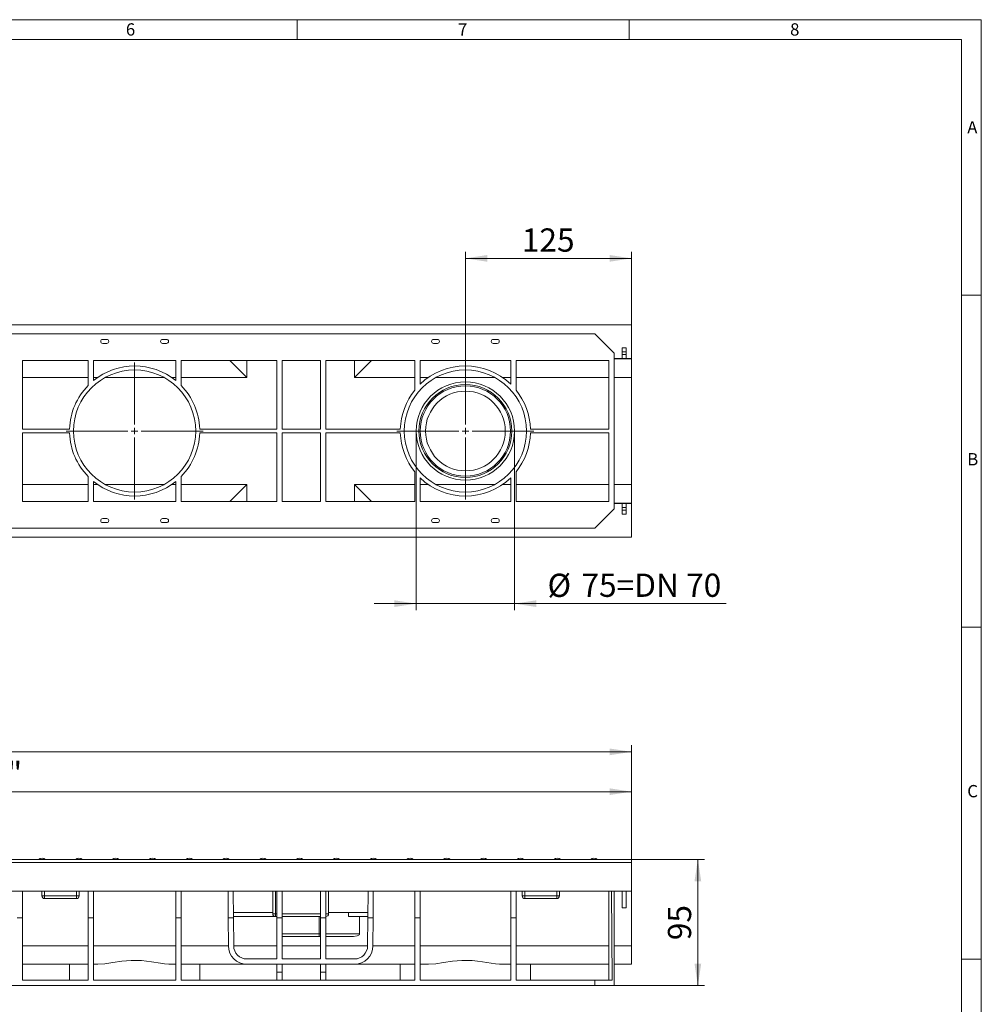
# Model space of a CAD drawing. Units: millimetres. Extents: x 35 to 2065, y 35 to 1450.
# Drawn here: x 1341 to 2065, y 708 to 1450 of the extents above; entities that cross this region are included whole.
import ezdxf

# ---------------------------------------------------------------- set-up
doc = ezdxf.new("R2010")
doc.units = ezdxf.units.MM
doc.header["$LTSCALE"] = 5
doc.styles.add('SLDTEXTSTYLE0', font='TXT', dxfattribs={"width": 0.75})
doc.styles.add('SLDTEXTSTYLE1', font='TXT', dxfattribs={"width": 0.605})
doc.dimstyles.new('SLDDIMSTYLE0', dxfattribs={"dimtxt": 17.5, "dimasz": 16.51, "dimexe": 0, "dimexo": 0.0625, "dimgap": 4.375, "dimtad": 1, "dimdec": 1, "dimrnd": 1e-09, "dimzin": 12, "dimdsep": 46, "dimtxsty": 'SLDTEXTSTYLE1', "dimsah": 1, "dimcen": 0.09, "dimadec": 0, "dimazin": 3, "dimtfac": 1, "dimtdec": 1, "dimtofl": 0, "dimtmove": 0, "dimatfit": 3, "dimfxl": 1, "dimfrac": 2, "dimtolj": 1, "dimtzin": 12, "dimarcsym": 0})
doc.dimstyles.new('SLDDIMSTYLE2', dxfattribs={"dimtxt": 17.5, "dimasz": 16.51, "dimexe": 0, "dimexo": 0.0625, "dimgap": 4.375, "dimtad": 1, "dimdec": 1, "dimrnd": 1e-09, "dimzin": 12, "dimdsep": 46, "dimtxsty": 'SLDTEXTSTYLE1', "dimsah": 1, "dimcen": 0.09, "dimadec": 0, "dimazin": 3, "dimtfac": 1, "dimtdec": 1, "dimtmove": 0, "dimatfit": 0, "dimfxl": 1, "dimfrac": 2, "dimtolj": 1, "dimtzin": 12, "dimarcsym": 0})

# ---------------------------------------------------------------- blocks, each defined once
blk = doc.blocks.new('_D')
at = {"color": 7, "linetype": 'Continuous', "lineweight": 0}
for p, q in [((803.64, 815.18), (803.64, 873.54)), ((803.64, 868.54), (1801.64, 868.54)), ((1801.64, 815.18), (1801.64, 873.54))]:
    blk.add_line(p, q, dxfattribs=at)
for points in [[(803.64, 868.54), (820.15, 866), (820.15, 871.08)], [(1801.64, 868.54), (1785.13, 871.08), (1785.13, 866)]]:
    blk.add_solid(points, dxfattribs=at)
at = {"color": 7, "linetype": 'Continuous', "lineweight": 0, "insert": (1267.37, 891.1, -6), "char_height": 17.5, "attachment_point": 1, "style": 'SLDTEXTSTYLE1'}
blk.add_mtext('"1000"', dxfattribs=at)
blk = doc.blocks.new('_D_1')
at = {"color": 7, "linetype": 'Continuous', "lineweight": 0}
for p, q in [((791.64, 789.02), (791.64, 903.54)), ((791.64, 898.54), (1801.64, 898.54)), ((1801.64, 815.18), (1801.64, 903.54))]:
    blk.add_line(p, q, dxfattribs=at)
for points in [[(791.64, 898.54), (808.15, 896), (808.15, 901.08)], [(1801.64, 898.54), (1785.13, 901.08), (1785.13, 896)]]:
    blk.add_solid(points, dxfattribs=at)
at = {"color": 7, "linetype": 'Continuous', "lineweight": 0, "insert": (1269.9, 921.1, -6), "char_height": 17.5, "attachment_point": 1, "style": 'SLDTEXTSTYLE1'}
blk.add_mtext('1010', dxfattribs=at)
blk = doc.blocks.new('_D_3')
at = {"color": 7, "linetype": 'Continuous', "lineweight": 0}
for p, q in [((1801.64, 817.54), (1856.64, 817.54)), ((1851.64, 722.54), (1851.64, 817.54)), ((1788.64, 722.54), (1856.64, 722.54))]:
    blk.add_line(p, q, dxfattribs=at)
for points in [[(1851.64, 817.54), (1849.1, 801.03), (1854.18, 801.03)], [(1851.64, 722.54), (1854.18, 739.05), (1849.1, 739.05)]]:
    blk.add_solid(points, dxfattribs=at)
at = {"color": 7, "linetype": 'Continuous', "lineweight": 0, "insert": (1829.08, 756.67, -6), "char_height": 17.5, "attachment_point": 1, "rotation": 90, "style": 'SLDTEXTSTYLE1'}
blk.add_mtext('95', dxfattribs=at)
blk = doc.blocks.new('_D_8')
at = {"color": 7, "linetype": 'Continuous', "lineweight": 0}
for p, q in [((1639.64, 1140.2), (1639.64, 1005.17)), ((1713.64, 1140.2), (1713.64, 1005.17)), ((1639.64, 1010.17), (1607.89, 1010.17)), ((1639.64, 1010.17), (1713.64, 1010.17)), ((1713.64, 1010.17), (1872.89, 1010.17))]:
    blk.add_line(p, q, dxfattribs=at)
for points in [[(1639.64, 1010.17), (1623.13, 1012.71), (1623.13, 1007.63)], [(1713.64, 1010.17), (1730.15, 1007.63), (1730.15, 1012.71)]]:
    blk.add_solid(points, dxfattribs=at)
at = {"color": 7, "linetype": 'Continuous', "lineweight": 0, "char_height": 17.5, "attachment_point": 1, "style": 'SLDTEXTSTYLE1'}
for s, insert in [('%%c', (1738.46, 1032.73, -26.35)), ('75=DN 70', (1763.97, 1032.78, -26.35))]:
    blk.add_mtext(s, dxfattribs=dict(at, insert=insert))
blk = doc.blocks.new('_D_10')
at = {"color": 7, "linetype": 'Continuous', "lineweight": 0}
for p, q in [((1676.64, 1191.7), (1676.64, 1275.23)), ((1676.64, 1270.23), (1801.64, 1270.23)), ((1801.64, 1220.23), (1801.64, 1275.23))]:
    blk.add_line(p, q, dxfattribs=at)
for points in [[(1676.64, 1270.23), (1693.15, 1267.69), (1693.15, 1272.77)], [(1801.64, 1270.23), (1785.13, 1272.77), (1785.13, 1267.69)]]:
    blk.add_solid(points, dxfattribs=at)
at = {"color": 7, "linetype": 'Continuous', "lineweight": 0, "insert": (1719.09, 1292.79, -26.35), "char_height": 17.5, "attachment_point": 1, "style": 'SLDTEXTSTYLE1'}
blk.add_mtext('125', dxfattribs=at)
blk = doc.blocks.new('SW_CENTERMARKSYMBOL_2')
at = {"color": 0, "linetype": 'Continuous', "lineweight": 0}
for p, q in [((0, 5), (0, 51.5)), ((-5, 0), (-51.5, 0)), ((0, 0), (-2.5, 0)), ((0, 0), (0, 2.5)), ((0, 0), (0, -2.5)), ((0, 0), (2.5, 0)), ((5, 0), (51.5, 0)), ((0, -5), (0, -51.5))]:
    blk.add_line(p, q, dxfattribs=at)
blk = doc.blocks.new('SW_CENTERMARKSYMBOL_3')
at = {"color": 0, "linetype": 'Continuous', "lineweight": 0}
for p, q in [((0, 5), (0, 51.5)), ((-5, 0), (-51.5, 0)), ((0, 0), (-2.5, 0)), ((0, 0), (0, 2.5)), ((0, 0), (0, -2.5)), ((0, 0), (2.5, 0)), ((5, 0), (51.5, 0)), ((0, -5), (0, -51.5))]:
    blk.add_line(p, q, dxfattribs=at)

msp = doc.modelspace()

# ---------------------------------------------------------------- linework, layer by layer
at = {"color": 7, "linetype": 'Continuous', "lineweight": 0}
for p, q in [((2065, 1450), (35, 1450)), ((1550, 1450), (1550, 1435)), ((1800, 1435), (1800, 1450)), ((2065, 190), (2065, 1450)), ((2050, 1435), (50, 1435)), ((2050, 1435), (2050, 190)), ((2065, 1242.5), (2050, 1242.5)), ((2050, 992.5), (2065, 992.5)), ((2065, 742.5), (2050, 742.5))]:
    msp.add_line(p, q, dxfattribs=at)
at = {"color": 7, "linetype": 'Continuous', "lineweight": 15}
for p, q in [((1801.64, 1220.23), (803.64, 1220.23)), ((1801.64, 1194.87), (1801.64, 1220.23)), ((1774.16, 1213.39), (831.12, 1213.39)), ((1403.64, 1209.2), (1406.64, 1209.2)), ((1448.64, 1209.2), (1451.64, 1209.2)), ((1652.64, 1209.2), (1655.64, 1209.2)), ((1697.64, 1209.2), (1700.64, 1209.2)), ((1774.16, 1213.39), (1788.64, 1198.91)), ((1406.64, 1206.2), (1403.64, 1206.2)), ((1451.64, 1206.2), (1448.64, 1206.2)), ((1655.64, 1206.2), (1652.64, 1206.2)), ((1700.64, 1206.2), (1697.64, 1206.2)), ((1794.64, 1202.85), (1797.64, 1202.85)), ((1794.64, 1199.85), (1794.64, 1202.85)), ((1797.64, 1199.85), (1797.64, 1202.85)), ((1788.64, 1198.91), (1788.64, 1081.5)), ((1788.64, 1194.87), (1794.64, 1194.87)), ((1794.64, 1199.85), (1797.64, 1199.85)), ((1794.64, 1197.85), (1794.64, 1199.85)), ((1794.64, 1197.85), (1797.64, 1197.85)), ((1794.64, 1194.85), (1794.64, 1197.85)), ((1794.64, 1194.85), (1797.64, 1194.85)), ((1797.64, 1197.85), (1797.64, 1199.85)), ((1797.64, 1194.85), (1797.64, 1197.85)), ((1797.64, 1194.87), (1801.64, 1194.87)), ((1801.64, 1194.59), (1801.64, 1194.87)), ((1801.64, 1180.59), (1801.64, 1194.59)), ((1392.64, 1193.39), (1343.14, 1193.39)), ((1343.14, 1141.7), (1343.14, 1193.39)), ((1392.64, 1174.5), (1392.64, 1193.39)), ((1458.64, 1193.39), (1396.64, 1193.39)), ((1396.64, 1178.15), (1396.64, 1193.39)), ((1458.64, 1178.15), (1458.64, 1193.39)), ((1534.64, 1193.39), (1462.64, 1193.39)), ((1462.64, 1174.5), (1462.64, 1193.39)), ((1512.22, 1180.59), (1499.43, 1193.39)), ((1534.64, 1141.7), (1534.64, 1193.39)), ((1538.64, 1141.7), (1538.64, 1193.39)), ((1567.64, 1193.39), (1538.64, 1193.39)), ((1567.64, 1141.7), (1567.64, 1193.39)), ((1638.54, 1193.39), (1571.64, 1193.39)), ((1571.64, 1141.7), (1571.64, 1193.39)), ((1605.85, 1193.39), (1593.05, 1180.59)), ((1638.54, 1171.01), (1638.54, 1193.39)), ((1710.74, 1193.39), (1642.54, 1193.39)), ((1642.54, 1175.39), (1642.54, 1193.39)), ((1710.74, 1175.39), (1710.74, 1193.39)), ((1784.64, 1193.39), (1714.74, 1193.39)), ((1714.74, 1171.01), (1714.74, 1193.39)), ((1784.64, 1141.7), (1784.64, 1193.39)), ((1399.96, 1180.63), (1400.22, 1180.6)), ((1454.96, 1180.67), (1455.32, 1180.63)), ((1801.64, 1180.59), (1801.64, 1099.82)), ((1378.66, 1141.7), (1343.14, 1141.7)), ((1378.66, 1138.7), (1343.14, 1138.7)), ((1343.14, 1138.7), (1343.14, 1087.02)), ((1534.64, 1141.7), (1476.61, 1141.7)), ((1534.64, 1138.7), (1476.61, 1138.7)), ((1534.64, 1138.7), (1534.64, 1087.02)), ((1567.64, 1141.7), (1538.64, 1141.7)), ((1567.64, 1138.7), (1538.64, 1138.7)), ((1538.64, 1138.7), (1538.64, 1087.02)), ((1567.64, 1138.7), (1567.64, 1087.02)), ((1627.66, 1141.7), (1571.64, 1141.7)), ((1627.66, 1138.7), (1571.64, 1138.7)), ((1571.64, 1138.7), (1571.64, 1087.02)), ((1784.64, 1141.7), (1725.61, 1141.7)), ((1784.64, 1138.7), (1725.61, 1138.7)), ((1784.64, 1138.7), (1784.64, 1087.02)), ((1392.64, 1105.91), (1392.64, 1087.02)), ((1462.64, 1105.91), (1462.64, 1087.02)), ((1638.54, 1109.39), (1638.54, 1087.02)), ((1642.54, 1105.01), (1642.54, 1087.02)), ((1710.74, 1105.01), (1710.74, 1087.02)), ((1714.74, 1109.39), (1714.74, 1087.02)), ((1396.64, 1102.26), (1396.64, 1087.02)), ((1399.96, 1099.77), (1400.22, 1099.8)), ((1454.96, 1099.74), (1455.32, 1099.77)), ((1458.64, 1102.26), (1458.64, 1087.02)), ((1512.22, 1099.82), (1499.43, 1087.02)), ((1605.85, 1087.02), (1593.05, 1099.82)), ((1801.64, 1099.82), (1801.64, 1085.82)), ((1392.64, 1087.02), (1343.14, 1087.02)), ((1458.64, 1087.02), (1396.64, 1087.02)), ((1534.64, 1087.02), (1462.64, 1087.02)), ((1567.64, 1087.02), (1538.64, 1087.02)), ((1638.54, 1087.02), (1571.64, 1087.02)), ((1710.74, 1087.02), (1642.54, 1087.02)), ((1784.64, 1087.02), (1714.74, 1087.02)), ((1788.64, 1085.53), (1794.64, 1085.53)), ((1794.64, 1085.55), (1797.64, 1085.55)), ((1794.64, 1085.55), (1794.64, 1082.55)), ((1797.64, 1085.55), (1797.64, 1082.55)), ((1797.64, 1085.53), (1801.64, 1085.53)), ((1801.64, 1085.82), (1801.64, 1085.53)), ((1801.64, 1085.53), (1801.64, 1060.17)), ((1774.16, 1067.02), (1788.64, 1081.5)), ((1794.64, 1082.55), (1797.64, 1082.55)), ((1794.64, 1082.55), (1794.64, 1080.55)), ((1794.64, 1080.55), (1797.64, 1080.55)), ((1794.64, 1080.55), (1794.64, 1077.55)), ((1794.64, 1077.55), (1797.64, 1077.55)), ((1797.64, 1082.55), (1797.64, 1080.55)), ((1797.64, 1080.55), (1797.64, 1077.55)), ((1406.64, 1074.2), (1403.64, 1074.2)), ((1403.64, 1071.2), (1406.64, 1071.2)), ((1451.64, 1074.2), (1448.64, 1074.2)), ((1448.64, 1071.2), (1451.64, 1071.2)), ((1655.64, 1074.2), (1652.64, 1074.2)), ((1652.64, 1071.2), (1655.64, 1071.2)), ((1700.64, 1074.2), (1697.64, 1074.2)), ((1697.64, 1071.2), (1700.64, 1071.2)), ((1774.16, 1067.02), (831.12, 1067.02)), ((1801.64, 1060.17), (803.64, 1060.17)), ((1801.64, 817.54), (803.64, 817.54)), ((1704.01, 817.6), (1704.01, 817.54)), ((1706.91, 817.54), (1706.91, 817.6)), ((1801.64, 817.54), (1801.64, 815.18)), ((1801.64, 815.18), (1801.64, 793.54)), ((1801.64, 793.54), (803.64, 793.54)), ((1343.14, 793.54), (1343.14, 773.54)), ((1357.89, 790.04), (1357.89, 793.54)), ((1385.89, 793.54), (1385.89, 790.04)), ((1392.64, 793.54), (1392.64, 773.54)), ((1396.64, 793.54), (1396.64, 773.54)), ((1458.64, 793.54), (1458.64, 773.54)), ((1462.64, 793.54), (1462.64, 773.54)), ((1498.08, 773.54), (1497.94, 793.54)), ((1501.94, 793.54), (1502.08, 773.54)), ((1531.64, 776.54), (1531.64, 793.54)), ((1534.64, 793.54), (1534.64, 773.54)), ((1538.64, 793.54), (1538.64, 773.54)), ((1567.64, 793.54), (1567.64, 773.54)), ((1571.64, 793.54), (1571.64, 773.54)), ((1573.64, 793.54), (1573.64, 776.54)), ((1603.2, 773.54), (1603.34, 793.54)), ((1607.34, 793.54), (1607.2, 773.54)), ((1638.54, 793.54), (1638.54, 773.54)), ((1642.54, 793.54), (1642.54, 773.54)), ((1710.74, 793.54), (1710.74, 773.54)), ((1714.74, 793.54), (1714.74, 773.54)), ((1719.39, 790.04), (1719.39, 793.54)), ((1747.39, 793.54), (1747.39, 790.04)), ((1784.64, 793.54), (1784.64, 726.54)), ((1786.67, 793.54), (1787.14, 726.54)), ((1788.64, 722.54), (1788.64, 793.54)), ((1794.64, 781.04), (1794.64, 793.54)), ((1797.64, 781.04), (1797.64, 793.54)), ((1801.64, 752.44), (1801.64, 793.54)), ((1383.89, 788.04), (1359.89, 788.04)), ((1745.39, 788.04), (1721.39, 788.04)), ((1794.64, 781.04), (1797.64, 781.04)), ((1339.14, 773.54), (1343.14, 773.54)), ((1343.14, 726.54), (1343.14, 773.54)), ((1392.64, 726.54), (1392.64, 773.54)), ((1392.64, 773.54), (1396.64, 773.54)), ((1396.64, 726.54), (1396.64, 773.54)), ((1458.64, 726.54), (1458.64, 773.54)), ((1458.64, 773.54), (1462.64, 773.54)), ((1462.64, 726.54), (1462.64, 773.54)), ((1498.22, 752.44), (1498.08, 773.54)), ((1498.08, 773.54), (1502.08, 773.54)), ((1502.05, 777.54), (1502.05, 777.56)), ((1502.05, 777.56), (1502.07, 774.45)), ((1531.64, 777.56), (1502.05, 777.56)), ((1502.07, 774.43), (1502.07, 774.45)), ((1502.07, 774.45), (1534.64, 774.45)), ((1502.07, 774.43), (1534.64, 774.43)), ((1502.08, 773.54), (1502.22, 752.47)), ((1534.64, 774.54), (1533.64, 774.54)), ((1534.64, 742.54), (1534.64, 773.54)), ((1534.64, 773.54), (1538.64, 773.54)), ((1567.64, 774.54), (1538.64, 774.54)), ((1538.64, 742.54), (1538.64, 773.54)), ((1567.64, 742.54), (1567.64, 773.54)), ((1567.64, 773.54), (1571.64, 773.54)), ((1571.64, 742.54), (1571.64, 773.54)), ((1603.23, 777.56), (1573.64, 777.56)), ((1573.64, 777.54), (1588.71, 777.54)), ((1588.65, 774.45), (1603.2, 774.45)), ((1596.87, 774.43), (1603.2, 774.43)), ((1603.05, 752.47), (1603.2, 773.54)), ((1603.2, 774.45), (1603.23, 777.56)), ((1603.2, 774.43), (1603.2, 774.45)), ((1603.2, 773.54), (1607.2, 773.54)), ((1603.23, 777.54), (1603.23, 777.56)), ((1607.2, 773.54), (1607.05, 752.44)), ((1638.54, 726.54), (1638.54, 773.54)), ((1638.54, 773.54), (1642.54, 773.54)), ((1642.54, 726.54), (1642.54, 773.54)), ((1710.74, 726.54), (1710.74, 773.54)), ((1710.74, 773.54), (1714.74, 773.54)), ((1714.74, 726.54), (1714.74, 773.54)), ((1566.64, 759.54), (1538.64, 759.54)), ((1567.64, 759.54), (1566.64, 759.54)), ((1592.53, 759.54), (1571.64, 759.54)), ((1801.64, 738.54), (1801.64, 752.44)), ((1512.22, 742.54), (1534.64, 742.54)), ((1538.64, 742.54), (1567.64, 742.54)), ((1571.64, 742.54), (1593.05, 742.54)), ((1392.64, 738.54), (1343.14, 738.54)), ((1378.66, 726.54), (1378.66, 738.54)), ((1399.89, 738.54), (1396.64, 738.54)), ((1458.64, 738.54), (1455.39, 738.54)), ((1512.22, 738.54), (1462.64, 738.54)), ((1476.61, 738.54), (1476.61, 726.54)), ((1593.05, 738.54), (1512.22, 738.54)), ((1534.64, 732.54), (1534.64, 738.54)), ((1538.64, 738.54), (1538.64, 732.54)), ((1567.64, 738.54), (1567.64, 732.54)), ((1571.64, 732.54), (1571.64, 738.54)), ((1638.54, 738.54), (1593.05, 738.54)), ((1627.66, 726.54), (1627.66, 738.54)), ((1648.89, 738.54), (1642.54, 738.54)), ((1710.74, 738.54), (1704.39, 738.54)), ((1784.64, 738.54), (1714.74, 738.54)), ((1725.61, 738.54), (1725.61, 726.54)), ((1801.64, 738.54), (1788.64, 738.54)), ((1534.64, 726.54), (1534.64, 732.54)), ((1538.64, 732.54), (1534.64, 732.54)), ((1538.64, 732.54), (1538.64, 726.54)), ((1567.64, 732.54), (1567.64, 726.54)), ((1571.64, 732.54), (1567.64, 732.54)), ((1571.64, 726.54), (1571.64, 732.54)), ((1774.16, 722.54), (831.12, 722.54)), ((1392.64, 726.54), (1343.14, 726.54)), ((1458.64, 726.54), (1396.64, 726.54)), ((1638.54, 726.54), (1462.64, 726.54)), ((1710.74, 726.54), (1642.54, 726.54)), ((1774.16, 726.54), (1714.74, 726.54)), ((1774.16, 726.54), (1774.16, 722.54)), ((1787.14, 726.54), (1774.16, 726.54)), ((1774.16, 722.54), (1788.64, 722.54))]:
    msp.add_line(p, q, dxfattribs=at)
at = {"color": 8, "linetype": 'Continuous', "lineweight": 0}
for p, q in [((1801.64, 1194.59), (1788.64, 1194.59)), ((1512.22, 1180.59), (1512.22, 1193.39)), ((1593.05, 1180.59), (1593.05, 1193.39)), ((1392.64, 1180.59), (1343.14, 1180.59)), ((1399.89, 1180.59), (1396.64, 1180.59)), ((1449.66, 1180.59), (1405.61, 1180.59)), ((1458.64, 1180.59), (1455.39, 1180.59)), ((1512.22, 1180.59), (1462.64, 1180.59)), ((1638.54, 1180.59), (1593.05, 1180.59)), ((1648.89, 1180.59), (1642.54, 1180.59)), ((1698.66, 1180.59), (1654.61, 1180.59)), ((1710.74, 1180.59), (1704.39, 1180.59)), ((1784.64, 1180.59), (1714.74, 1180.59)), ((1801.64, 1180.59), (1788.64, 1180.59)), ((1392.64, 1099.82), (1343.14, 1099.82)), ((1399.89, 1099.82), (1396.64, 1099.82)), ((1449.66, 1099.82), (1405.61, 1099.82)), ((1458.64, 1099.82), (1455.39, 1099.82)), ((1512.22, 1099.82), (1462.64, 1099.82)), ((1512.22, 1099.82), (1512.22, 1087.02)), ((1638.54, 1099.82), (1593.05, 1099.82)), ((1593.05, 1099.82), (1593.05, 1087.02)), ((1648.89, 1099.82), (1642.54, 1099.82)), ((1698.66, 1099.82), (1654.61, 1099.82)), ((1710.74, 1099.82), (1704.39, 1099.82)), ((1784.64, 1099.82), (1714.74, 1099.82)), ((1801.64, 1099.82), (1788.64, 1099.82)), ((1801.64, 1085.82), (1788.64, 1085.82)), ((1801.64, 815.18), (803.64, 815.18)), ((1359.89, 793.54), (1359.89, 790.04)), ((1383.89, 790.04), (1383.89, 793.54)), ((1533.64, 793.54), (1533.64, 776.54)), ((1721.39, 793.54), (1721.39, 790.04)), ((1745.39, 790.04), (1745.39, 793.54)), ((1359.89, 790.04), (1357.89, 790.04)), ((1359.89, 790.04), (1383.89, 790.04)), ((1359.89, 790.04), (1359.89, 788.04)), ((1383.89, 790.04), (1383.89, 788.04)), ((1385.89, 790.04), (1383.89, 790.04)), ((1721.39, 790.04), (1719.39, 790.04)), ((1721.39, 790.04), (1745.39, 790.04)), ((1721.39, 790.04), (1721.39, 788.04)), ((1745.39, 790.04), (1745.39, 788.04)), ((1747.39, 790.04), (1745.39, 790.04)), ((1533.64, 776.54), (1531.64, 776.54)), ((1533.64, 776.54), (1534.64, 776.54)), ((1533.64, 776.54), (1533.64, 774.54)), ((1538.64, 776.54), (1567.64, 776.54)), ((1566.64, 761.54), (1566.64, 774.54)), ((1573.64, 776.54), (1571.64, 776.54)), ((1538.64, 761.54), (1566.64, 761.54)), ((1566.64, 761.54), (1567.64, 761.54)), ((1566.64, 761.54), (1566.64, 759.54)), ((1571.64, 761.54), (1597.05, 761.54)), ((1392.64, 752.44), (1343.14, 752.44)), ((1458.64, 752.44), (1396.64, 752.44)), ((1498.22, 752.44), (1462.64, 752.44)), ((1534.64, 752.44), (1502.22, 752.44)), ((1567.64, 752.44), (1538.64, 752.44)), ((1603.05, 752.44), (1571.64, 752.44)), ((1638.54, 752.44), (1607.05, 752.44)), ((1710.74, 752.44), (1642.54, 752.44)), ((1784.64, 752.44), (1714.74, 752.44)), ((1801.64, 752.44), (1788.64, 752.44))]:
    msp.add_line(p, q, dxfattribs=at)
at = {"color": 7, "linetype": 'Continuous', "lineweight": 15, "flags": 128}
for points in [[(1597.05, 761.54), (1596.99, 761.21), (1596.79, 760.85), (1596.33, 760.42), (1595.25, 759.92), (1592.53, 759.54)], [(1399.89, 738.54), (1405.33, 738.92), (1411.26, 739.79), (1417.96, 740.81), (1425.07, 741.45), (1428.9, 741.49), (1432.72, 741.3), (1436.63, 740.9), (1440.47, 740.36), (1447.01, 739.32), (1450.23, 738.88), (1453.34, 738.6), (1455.39, 738.54)], [(1648.89, 738.54), (1654.33, 738.92), (1660.26, 739.79), (1666.96, 740.81), (1674.07, 741.45), (1677.9, 741.49), (1681.72, 741.3), (1685.63, 740.9), (1689.47, 740.36), (1696.01, 739.32), (1699.23, 738.88), (1702.34, 738.6), (1704.39, 738.54)]]:
    msp.add_lwpolyline(points, dxfattribs=at)
at = {"color": 7, "linetype": 'Continuous', "lineweight": 15}
for centre, radius in [((1427.64, 1140.2), 46), ((1676.64, 1140.2), 46), ((1676.64, 1140.2), 37), ((1676.64, 1140.2), 34), ((1676.64, 1140.2), 30)]:
    msp.add_circle(centre, radius, dxfattribs=at)
at = {"color": 8, "linetype": 'Continuous', "lineweight": 0}
msp.add_circle((1676.64, 1140.2), 35, dxfattribs=at)
at = {"color": 7, "linetype": 'Continuous', "lineweight": 15}
for centre, radius, start, end in [((1403.64, 1207.7), 1.5, 90, 270), ((1406.64, 1207.7), 1.5, 270, 90), ((1448.64, 1207.7), 1.5, 90, 270), ((1451.64, 1207.7), 1.5, 270, 90), ((1652.64, 1207.7), 1.5, 90, 270), ((1655.64, 1207.7), 1.5, 270, 90), ((1697.64, 1207.7), 1.5, 90, 270), ((1700.64, 1207.7), 1.5, 270, 90), ((1427.64, 1140.2), 49, 50.75387, 129.24613), ((1676.64, 1140.2), 49, 45.89956, 134.10044), ((1427.64, 1140.2), 49, 135.58469, 178.24577), ((1427.64, 1140.2), 49, 1.75423, 44.41531), ((1676.64, 1140.2), 49, 141.03689, 178.24577), ((1676.64, 1140.2), 49, 1.75423, 38.96311), ((1427.64, 1140.2), 49, 181.75423, 224.41531), ((1427.64, 1140.2), 49, 315.58469, 358.24577), ((1676.64, 1140.2), 49, 181.75423, 218.96311), ((1676.64, 1140.2), 49, 321.03689, 358.24577), ((1676.64, 1140.2), 49, 225.89956, 314.10044), ((1427.64, 1140.2), 49, 230.75387, 309.24613), ((1403.64, 1072.7), 1.5, 90, 270), ((1406.64, 1072.7), 1.5, 270, 90), ((1448.64, 1072.7), 1.5, 90, 270), ((1451.64, 1072.7), 1.5, 270, 90), ((1652.64, 1072.7), 1.5, 90, 270), ((1655.64, 1072.7), 1.5, 270, 90), ((1697.64, 1072.7), 1.5, 90, 270), ((1700.64, 1072.7), 1.5, 270, 90), ((1358.03, 814.54), 4, 48.59038, 131.40962), ((1385.72, 814.54), 4, 48.59038, 131.40962), ((1413.42, 814.54), 4, 48.59038, 131.40962), ((1441.11, 814.54), 4, 48.59038, 131.40962), ((1468.8, 814.54), 4, 48.59038, 131.40962), ((1496.5, 814.54), 4, 48.59038, 131.40962), ((1524.19, 814.54), 4, 48.59038, 131.40962), ((1551.89, 814.54), 4, 48.59038, 131.40962), ((1579.58, 814.54), 4, 48.59038, 131.40962), ((1607.28, 814.54), 4, 48.59038, 131.40962), ((1634.97, 814.54), 4, 48.59038, 131.40962), ((1662.67, 814.54), 4, 48.59038, 131.40962), ((1690.36, 814.54), 4, 48.59038, 131.40962), ((1718.05, 814.54), 4, 48.59038, 131.40962), ((1745.75, 814.54), 4, 48.59038, 131.40962), ((1773.44, 814.54), 4, 48.59038, 131.40962), ((1359.89, 790.04), 2, 180, 270), ((1383.89, 790.04), 2, 270, 0), ((1721.39, 790.04), 2, 180, 270), ((1745.39, 790.04), 2, 270, 0), ((1533.64, 776.54), 2, 180, 270), ((1571.64, 776.54), 2, 270, 0), ((1512.22, 752.54), 14, 180.4, 270), ((1512.22, 752.54), 10, 180.4, 270), ((1593.05, 752.54), 10, 270, 359.6), ((1593.05, 752.54), 14, 270, 359.6)]:
    msp.add_arc(centre, radius, start, end, dxfattribs=at)
for centre, major_axis, start_param, end_param in [((1566.64, 9534.94), (0, 9310.41), 3.487008, 3.487986), ((1566.64, 774.02), (65, 0), 1.086948, 1.225381), ((1566.64, -7467.26), (0, 9310.41), 5.79637, 5.799337)]:
    msp.add_ellipse(centre, major_axis=major_axis, ratio=0.006981, start_param=start_param, end_param=end_param, dxfattribs=at)

# ---------------------------------------------------------------- block references
at = {"color": 7, "linetype": 'Continuous', "lineweight": 0}
for name, p in [('SW_CENTERMARKSYMBOL_2', (1427.64, 1140.2)), ('SW_CENTERMARKSYMBOL_3', (1676.64, 1140.2))]:
    msp.add_blockref(name, p, dxfattribs=at)

# ---------------------------------------------------------------- texts
at = {"color": 7, "linetype": 'Continuous', "lineweight": 0, "char_height": 9.26, "attachment_point": 1, "style": 'SLDTEXTSTYLE0'}
for s, insert in [('6', (1421.07, 1447.29)), ('7', (1671.07, 1447.29)), ('8', (1921.07, 1447.29)), ('A', (2054.42, 1373.56)), ('B', (2054.42, 1123.56)), ('C', (2054.42, 873.56))]:
    msp.add_mtext(s, dxfattribs=dict(at, insert=insert))

# ---------------------------------------------------------------- dimensions: what is measured, and where the dimension line sits
at = {"color": 7, "linetype": 'Continuous', "lineweight": 0}
for base, p1, p2, picture, middle in [((1801.64, 1270.23), (1676.64, 1191.7), (1801.64, 1220.23), '_D_10', (1739.14, 1270.23)), ((1801.64, 898.54), (791.64, 789.02), (1801.64, 815.18), '_D_1', (1296.64, 898.54)), ((1801.64, 868.54), (803.64, 815.18), (1801.64, 815.18), '_D', (1302.64, 868.54))]:
    dim = msp.add_linear_dim(base=base, p1=p1, p2=p2, dimstyle='SLDDIMSTYLE0', dxfattribs=at)
    dim.commit()
    dim.dimension.update_dxf_attribs({"geometry": picture, "text_midpoint": middle, "dimtype": 160})
dim = msp.add_linear_dim(base=(1713.64, 1010.17), p1=(1639.64, 1140.2), p2=(1713.64, 1140.2), text='%%c<>', dimstyle='SLDDIMSTYLE2', dxfattribs=at)
dim.commit()
dim.dimension.update_dxf_attribs({"geometry": '_D_8', "text_midpoint": (1805.67, 1010.17), "dimtype": 160})
dim = msp.add_linear_dim(base=(1851.64, 817.54), p1=(1788.64, 722.54), p2=(1801.64, 817.54), angle=90, dimstyle='SLDDIMSTYLE0', dxfattribs=at)
dim.commit()
dim.dimension.update_dxf_attribs({"geometry": '_D_3', "text_midpoint": (1851.64, 770.04), "dimtype": 160})

doc.saveas('drawing.dxf')
